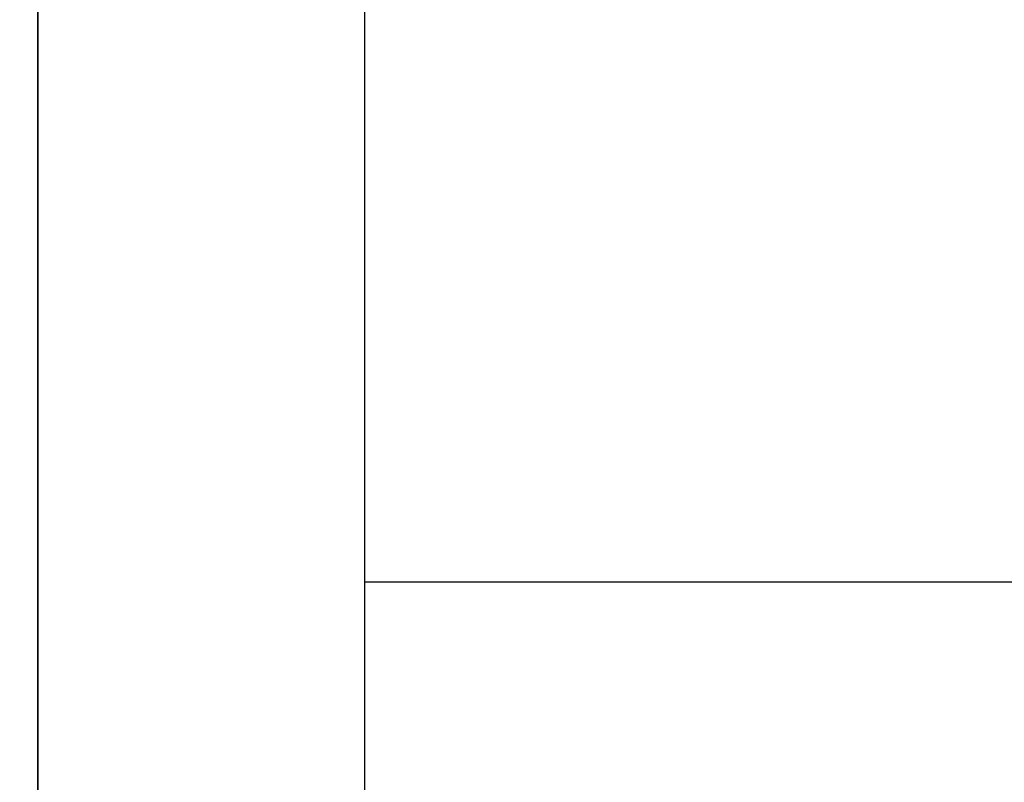
# Model space of a CAD drawing. Units: metres. Extents: x 140.009 to 140.651, y 13.504 to 14.184.
# Drawn here: x 140.066 to 140.093, y 14.077 to 14.098 of the extents above; entities that cross this region are included whole.
import ezdxf

# ---------------------------------------------------------------- set-up
doc = ezdxf.new("R2010")
doc.units = ezdxf.units.M
doc.header["$LTSCALE"] = 0.0125
for name, color, linetype in [('72_KUX_INSERT', 7, 'Continuous'), ('72_KUX_S5050_D2_ANY', 2, 'Continuous'), ('72_KUX_STUHL_D3_CH_POLSTER', 7, 'Continuous')]:
    doc.layers.add(name, color=color, linetype=linetype)

# ---------------------------------------------------------------- blocks, each defined once
blk = doc.blocks.new('72_KUX_S5050_D2_SESS1')
at = {"layer": '72_KUX_S5050_D2_ANY'}
for p, q in [((-0.255, 0.280306), (-0.255, 0.296337)), ((-0.255, 0.268764), (-0.255, 0.280306)), ((-0.255, 0.268764), (0.255, 0.268764)), ((-0.255, 0.246321), (-0.255, 0.268764))]:
    blk.add_line(p, q, dxfattribs=at)
blk = doc.blocks.new('72kux_stuhl278EC756FC66D4F839E521B4287A7F752')
blk.add_blockref('72_KUX_S5050_D2_SESS1', (0, 0))
blk = doc.blocks.new('72KUX_S5050_D3_AL1')
for points, invisible_edges in [([(0.057, 0.041482, 0.311471), (0.057, 0.02427, 0.249816), (0, 0.041482, 0.311471), (0.057, 0.041482, 0.311471)], 10), ([(0, 0.041482, 0.311471), (0.057, 0.02427, 0.249816), (0, 0.02427, 0.249816), (0, 0.041482, 0.311471)], 11), ([(0, 0.041482, 0.311471), (0, -0.069761, 0.334641), (0.057, 0.041482, 0.311471), (0, 0.041482, 0.311471)], 10), ([(0.057, 0.041482, 0.311471), (0, -0.069761, 0.334641), (0.057, -0.069761, 0.334641), (0.057, 0.041482, 0.311471)], 11), ([(0.057, 0.041482, 0.311471), (0.057, -0.069761, 0.334641), (0.057, 0.02427, 0.249816), (0.057, 0.041482, 0.311471)], 10), ([(0, 0.011588, 0.187072), (0, 0.02427, 0.249816), (0.057, 0.011588, 0.187072), (0, 0.011588, 0.187072)], 14), ([(0.057, 0.011588, 0.187072), (0, 0.02427, 0.249816), (0.057, 0.02427, 0.249816), (0.057, 0.011588, 0.187072)], 11), ([(0.057, -0.069761, 0.334641), (0.057, -0.182093, 0.351764), (0.057, 0.02427, 0.249816), (0.057, -0.069761, 0.334641)], 14), ([(0.057, 0.02427, 0.249816), (0.057, -0.182093, 0.351764), (0.057, 0.011588, 0.187072), (0.057, 0.02427, 0.249816)], 11), ([(0, 0.011588, 0.187072), (0.057, 0.011588, 0.187072), (0, 0.003501, 0.123573), (0, 0.011588, 0.187072)], 11), ([(0.057, 0.011588, 0.187072), (0.057, 0.003501, 0.123573), (0, 0.003501, 0.123573), (0.057, 0.011588, 0.187072)], 14), ([(0.057, 0.003501, 0.123573), (0.057, 0.011588, 0.187072), (0.057, -0.537969, 0.172924), (0.057, 0.003501, 0.123573)], 14), ([(0.057, -0.537969, 0.172924), (0.057, 0.011588, 0.187072), (0.057, -0.182093, 0.351764), (0.057, -0.537969, 0.172924)], 15)]:
    blk.add_3dface(points, dxfattribs=dict(invisible_edges=invisible_edges))
blk = doc.blocks.new('72KUX_S5050_D3_RUECK1N')
for points, invisible_edges in [([(-0.264, 0.107261, 0.473238), (-0.264, 0.193375, 0.454164), (-0.264, 0.180728, 0.423965), (-0.264, 0.107261, 0.473238)], 13), ([(-0.264, 0.112702, 0.484134), (-0.264, 0.114523, 0.487767), (-0.264, 0.193375, 0.454164), (-0.264, 0.112702, 0.484134)], 14), ([(-0.264, 0.114523, 0.487767), (-0.264, 0.120356, 0.498634), (-0.264, 0.193375, 0.454164), (-0.264, 0.114523, 0.487767)], 14), ([(-0.264, 0.107261, 0.473238), (-0.264, 0.109069, 0.476872), (-0.264, 0.193375, 0.454164), (-0.264, 0.107261, 0.473238)], 14), ([(-0.264, 0.109069, 0.476872), (-0.264, 0.110884, 0.480504), (-0.264, 0.193375, 0.454164), (-0.264, 0.109069, 0.476872)], 14), ([(-0.264, 0.110884, 0.480504), (-0.264, 0.112702, 0.484134), (-0.264, 0.193375, 0.454164), (-0.264, 0.110884, 0.480504)], 14), ([(-0.264, 0.09271, 0.4403), (-0.264, 0.094757, 0.445414), (-0.264, 0.180728, 0.423965), (-0.264, 0.09271, 0.4403)], 14), ([(-0.264, 0.101043, 0.46002), (-0.264, 0.103091, 0.464431), (-0.264, 0.180728, 0.423965), (-0.264, 0.101043, 0.46002)], 14), ([(-0.264, 0.096864, 0.450514), (-0.264, 0.099025, 0.455601), (-0.264, 0.180728, 0.423965), (-0.264, 0.096864, 0.450514)], 14), ([(-0.264, 0.09073, 0.435171), (-0.264, 0.180728, 0.423965), (-0.264, 0.171113, 0.401395), (-0.264, 0.09073, 0.435171)], 13), ([(-0.264, 0.105166, 0.468837), (-0.264, 0.107261, 0.473238), (-0.264, 0.180728, 0.423965), (-0.264, 0.105166, 0.468837)], 14), ([(-0.264, 0.09073, 0.435171), (-0.264, 0.09271, 0.4403), (-0.264, 0.180728, 0.423965), (-0.264, 0.09073, 0.435171)], 14), ([(-0.264, 0.094757, 0.445414), (-0.264, 0.096864, 0.450514), (-0.264, 0.180728, 0.423965), (-0.264, 0.094757, 0.445414)], 14), ([(-0.264, 0.099025, 0.455601), (-0.264, 0.101043, 0.46002), (-0.264, 0.180728, 0.423965), (-0.264, 0.099025, 0.455601)], 14), ([(-0.264, 0.103091, 0.464431), (-0.264, 0.105166, 0.468837), (-0.264, 0.180728, 0.423965), (-0.264, 0.103091, 0.464431)], 14), ([(-0.264, 0.09073, 0.435171), (-0.264, 0.171113, 0.401395), (-0.264, 0.167935, 0.393934), (-0.264, 0.09073, 0.435171)], 13), ([(-0.264, 0.086887, 0.423745), (-0.264, 0.088765, 0.429468), (-0.264, 0.167935, 0.393934), (-0.264, 0.086887, 0.423745)], 14), ([(-0.264, 0.083367, 0.412244), (-0.264, 0.085094, 0.418002), (-0.264, 0.167935, 0.393934), (-0.264, 0.083367, 0.412244)], 14), ([(-0.264, 0.088765, 0.429468), (-0.264, 0.09073, 0.435171), (-0.264, 0.167935, 0.393934), (-0.264, 0.088765, 0.429468)], 14), ([(-0.264, 0.085094, 0.418002), (-0.264, 0.086887, 0.423745), (-0.264, 0.167935, 0.393934), (-0.264, 0.085094, 0.418002)], 14), ([(-0.264, 0.083367, 0.412244), (-0.264, 0.167935, 0.393934), (-0.264, 0.16482, 0.386362), (-0.264, 0.083367, 0.412244)], 13), ([(-0.264, 0.083367, 0.412244), (-0.264, 0.16482, 0.386362), (-0.264, 0.158565, 0.371153), (-0.264, 0.083367, 0.412244)], 13), ([(-0.264, 0.083367, 0.412244), (-0.264, 0.158565, 0.371153), (-0.264, 0.155441, 0.363559), (-0.264, 0.083367, 0.412244)], 13), ([(-0.264, 0.068939, 0.375389), (-0.264, 0.072066, 0.381569), (-0.264, 0.155441, 0.363559), (-0.264, 0.068939, 0.375389)], 14), ([(-0.264, 0.079929, 0.399847), (-0.264, 0.081707, 0.406032), (-0.264, 0.155441, 0.363559), (-0.264, 0.079929, 0.399847)], 14), ([(-0.264, 0.075073, 0.387778), (-0.264, 0.077776, 0.393749), (-0.264, 0.155441, 0.363559), (-0.264, 0.075073, 0.387778)], 14), ([(-0.264, 0.077776, 0.393749), (-0.264, 0.079929, 0.399847), (-0.264, 0.155441, 0.363559), (-0.264, 0.077776, 0.393749)], 14), ([(-0.264, 0.062834, 0.362993), (-0.264, 0.065842, 0.369201), (-0.264, 0.155441, 0.363559), (-0.264, 0.062834, 0.362993)], 14), ([(-0.264, 0.081707, 0.406032), (-0.264, 0.083367, 0.412244), (-0.264, 0.155441, 0.363559), (-0.264, 0.081707, 0.406032)], 14), ([(-0.264, 0.072066, 0.381569), (-0.264, 0.075073, 0.387778), (-0.264, 0.155441, 0.363559), (-0.264, 0.072066, 0.381569)], 14), ([(-0.264, 0.065842, 0.369201), (-0.264, 0.068939, 0.375389), (-0.264, 0.155441, 0.363559), (-0.264, 0.065842, 0.369201)], 14), ([(-0.264, 0.062834, 0.362993), (-0.264, 0.155441, 0.363559), (-0.264, 0.152496, 0.355751), (-0.264, 0.062834, 0.362993)], 13), ([(-0.264, 0.062834, 0.362993), (-0.264, 0.152496, 0.355751), (-0.264, 0.149549, 0.347944), (-0.264, 0.062834, 0.362993)], 13), ([(-0.264, 0.062834, 0.362993), (-0.264, 0.149549, 0.347944), (-0.264, 0.146602, 0.340136), (-0.264, 0.062834, 0.362993)], 13), ([(-0.264, 0.062834, 0.362993), (-0.264, 0.146602, 0.340136), (-0.264, 0.143656, 0.332328), (-0.264, 0.062834, 0.362993)], 13), ([(-0.264, 0.057527, 0.350061), (-0.264, 0.060124, 0.35654), (-0.264, 0.143656, 0.332328), (-0.264, 0.057527, 0.350061)], 14), ([(-0.264, 0.052638, 0.337033), (-0.264, 0.055035, 0.343558), (-0.264, 0.143656, 0.332328), (-0.264, 0.052638, 0.337033)], 14), ([(-0.264, 0.060124, 0.35654), (-0.264, 0.062834, 0.362993), (-0.264, 0.143656, 0.332328), (-0.264, 0.060124, 0.35654)], 14), ([(-0.264, 0.055035, 0.343558), (-0.264, 0.057527, 0.350061), (-0.264, 0.143656, 0.332328), (-0.264, 0.055035, 0.343558)], 14), ([(-0.264, 0.052638, 0.337033), (-0.264, 0.143656, 0.332328), (-0.264, 0.140992, 0.324148), (-0.264, 0.052638, 0.337033)], 13), ([(-0.264, 0.052638, 0.337033), (-0.264, 0.140992, 0.324148), (-0.264, 0.13304, 0.29972), (-0.264, 0.052638, 0.337033)], 13), ([(-0.264, 0.04558, 0.308868), (-0.264, 0.04712, 0.315961), (-0.264, 0.13304, 0.29972), (-0.264, 0.04558, 0.308868)], 14), ([(-0.264, 0.04558, 0.308868), (-0.264, 0.13304, 0.29972), (-0.264, 0.130786, 0.291095), (-0.264, 0.04558, 0.308868)], 13), ([(-0.264, 0.050515, 0.330074), (-0.264, 0.052638, 0.337033), (-0.264, 0.13304, 0.29972), (-0.264, 0.050515, 0.330074)], 14), ([(-0.264, 0.048765, 0.32303), (-0.264, 0.050515, 0.330074), (-0.264, 0.13304, 0.29972), (-0.264, 0.048765, 0.32303)], 14), ([(-0.264, 0.04712, 0.315961), (-0.264, 0.048765, 0.32303), (-0.264, 0.13304, 0.29972), (-0.264, 0.04712, 0.315961)], 14), ([(-0.264, 0.04558, 0.308868), (-0.264, 0.130786, 0.291095), (-0.264, 0.128531, 0.28247), (-0.264, 0.04558, 0.308868)], 13), ([(-0.264, 0.04558, 0.308868), (-0.264, 0.128531, 0.28247), (-0.264, 0.126278, 0.273845), (-0.264, 0.04558, 0.308868)], 13), ([(-0.264, 0.04558, 0.308868), (-0.264, 0.126278, 0.273845), (-0.264, 0.124028, 0.265219), (-0.264, 0.04558, 0.308868)], 13), ([(-0.264, 0.042175, 0.285653), (-0.264, 0.043171, 0.293424), (-0.264, 0.124028, 0.265219), (-0.264, 0.042175, 0.285653)], 14), ([(-0.264, 0.044304, 0.301162), (-0.264, 0.04558, 0.308868), (-0.264, 0.124028, 0.265219), (-0.264, 0.044304, 0.301162)], 14), ([(-0.264, 0.039113, 0.261557), (-0.264, 0.040433, 0.269654), (-0.264, 0.124028, 0.265219), (-0.264, 0.039113, 0.261557)], 14), ([(-0.264, 0.040433, 0.269654), (-0.264, 0.041272, 0.277861), (-0.264, 0.124028, 0.265219), (-0.264, 0.040433, 0.269654)], 14), ([(-0.264, 0.036955, 0.253653), (-0.264, 0.039113, 0.261557), (-0.264, 0.124028, 0.265219), (-0.264, 0.036955, 0.253653)], 14), ([(-0.264, 0.043171, 0.293424), (-0.264, 0.044304, 0.301162), (-0.264, 0.124028, 0.265219), (-0.264, 0.043171, 0.293424)], 14), ([(-0.264, 0.041272, 0.277861), (-0.264, 0.042175, 0.285653), (-0.264, 0.124028, 0.265219), (-0.264, 0.041272, 0.277861)], 14), ([(-0.264, 0.034316, 0.245861), (-0.264, 0.036955, 0.253653), (-0.264, 0.124028, 0.265219), (-0.264, 0.034316, 0.245861)], 14), ([(-0.264, 0.034316, 0.245861), (-0.264, 0.124028, 0.265219), (-0.264, 0.122248, 0.256035), (-0.264, 0.034316, 0.245861)], 13), ([(-0.224395, 0.12403, 0.265219), (-0.2376, 0.1169, 0.228483), (-0.2376, 0.118686, 0.237666), (-0.224395, 0.12403, 0.265219)], 15), ([(-0.224395, 0.12403, 0.265219), (-0.224405, 0.1169, 0.228483), (-0.2376, 0.1169, 0.228483), (-0.224395, 0.12403, 0.265219)], 15), ([(-0.224395, 0.12403, 0.265219), (-0.2376, 0.118686, 0.237666), (-0.237593, 0.12047, 0.246848), (-0.224395, 0.12403, 0.265219)], 15), ([(-0.264, 0.034316, 0.245861), (-0.264, 0.122248, 0.256035), (-0.264, 0.120467, 0.24685), (-0.264, 0.034316, 0.245861)], 13), ([(-0.264, 0.118684, 0.237667), (-0.264, 0.120467, 0.24685), (-0.2607, 0.120469, 0.24685), (-0.264, 0.118684, 0.237667)], 14), ([(-0.2607, 0.120469, 0.24685), (-0.2607, 0.118685, 0.237667), (-0.264, 0.118684, 0.237667), (-0.2607, 0.120469, 0.24685)], 15), ([(-0.264, 0.034316, 0.245861), (-0.264, 0.120467, 0.24685), (-0.264, 0.118684, 0.237667), (-0.264, 0.034316, 0.245861)], 13), ([(-0.258225, 0.11744, 0.4932), (-0.2442, 0.118898, 0.495917), (-0.264, 0.120356, 0.498634), (-0.258225, 0.11744, 0.4932)], 15), ([(-0.258225, 0.11744, 0.4932), (-0.264, 0.120356, 0.498634), (-0.264, 0.114523, 0.487767), (-0.258225, 0.11744, 0.4932)], 13), ([(-0.2442, 0.118898, 0.495917), (-0.238925, 0.120356, 0.498634), (-0.264, 0.120356, 0.498634), (-0.2442, 0.118898, 0.495917)], 15), ([(-0.2607, 0.120469, 0.24685), (-0.2574, 0.12047, 0.24685), (-0.2574, 0.118686, 0.237666), (-0.2607, 0.120469, 0.24685)], 15), ([(-0.2574, 0.118686, 0.237666), (-0.2607, 0.118685, 0.237667), (-0.2607, 0.120469, 0.24685), (-0.2574, 0.118686, 0.237666)], 15), ([(-0.2574, 0.118686, 0.237666), (-0.2574, 0.12047, 0.24685), (-0.2541, 0.12047, 0.24685), (-0.2574, 0.118686, 0.237666)], 15), ([(-0.2541, 0.12047, 0.24685), (-0.2541, 0.118686, 0.237666), (-0.2574, 0.118686, 0.237666), (-0.2541, 0.12047, 0.24685)], 15), ([(-0.2541, 0.12047, 0.24685), (-0.250805, 0.120472, 0.246857), (-0.250805, 0.118685, 0.237659), (-0.2541, 0.12047, 0.24685)], 15), ([(-0.250805, 0.118685, 0.237659), (-0.2541, 0.118686, 0.237666), (-0.2541, 0.12047, 0.24685), (-0.250805, 0.118685, 0.237659)], 15), ([(-0.250805, 0.118685, 0.237659), (-0.250805, 0.120472, 0.246857), (-0.237593, 0.12047, 0.246848), (-0.250805, 0.118685, 0.237659)], 15), ([(-0.2376, 0.118686, 0.237666), (-0.250805, 0.118685, 0.237659), (-0.237593, 0.12047, 0.246848), (-0.2376, 0.118686, 0.237666)], 15), ([(-0.238925, 0.120356, 0.498634), (-0.2442, 0.118898, 0.495917), (-0.2343, 0.118898, 0.495917), (-0.238925, 0.120356, 0.498634)], 15), ([(-0.2343, 0.118898, 0.495917), (-0.193471, 0.120356, 0.498634), (-0.238925, 0.120356, 0.498634), (-0.2343, 0.118898, 0.495917)], 15), ([(-0.264, 0.118684, 0.237667), (-0.2607, 0.118685, 0.237667), (-0.2607, 0.116899, 0.228484), (-0.264, 0.118684, 0.237667)], 15), ([(-0.264, 0.034316, 0.245861), (-0.264, 0.118684, 0.237667), (-0.264, 0.116898, 0.228484), (-0.264, 0.034316, 0.245861)], 13), ([(-0.2607, 0.116899, 0.228484), (-0.264, 0.116898, 0.228484), (-0.264, 0.118684, 0.237667), (-0.2607, 0.116899, 0.228484)], 13), ([(-0.2574, 0.118686, 0.237666), (-0.2574, 0.116899, 0.228483), (-0.2607, 0.116899, 0.228484), (-0.2574, 0.118686, 0.237666)], 15), ([(-0.2607, 0.116899, 0.228484), (-0.2607, 0.118685, 0.237667), (-0.2574, 0.118686, 0.237666), (-0.2607, 0.116899, 0.228484)], 15), ([(-0.258225, 0.11744, 0.4932), (-0.2376, 0.11744, 0.4932), (-0.2442, 0.118898, 0.495917), (-0.258225, 0.11744, 0.4932)], 15), ([(-0.2541, 0.1169, 0.228483), (-0.2574, 0.116899, 0.228483), (-0.2574, 0.118686, 0.237666), (-0.2541, 0.1169, 0.228483)], 15), ([(-0.2574, 0.118686, 0.237666), (-0.2541, 0.118686, 0.237666), (-0.2541, 0.1169, 0.228483), (-0.2574, 0.118686, 0.237666)], 15), ([(-0.2541, 0.1169, 0.228483), (-0.2541, 0.118686, 0.237666), (-0.250805, 0.118685, 0.237659), (-0.2541, 0.1169, 0.228483)], 15), ([(-0.250805, 0.118685, 0.237659), (-0.250804, 0.1169, 0.228483), (-0.2541, 0.1169, 0.228483), (-0.250805, 0.118685, 0.237659)], 15), ([(-0.250804, 0.1169, 0.228483), (-0.250805, 0.118685, 0.237659), (-0.2376, 0.118686, 0.237666), (-0.250804, 0.1169, 0.228483)], 15), ([(-0.2376, 0.118686, 0.237666), (-0.2376, 0.1169, 0.228483), (-0.250804, 0.1169, 0.228483), (-0.2376, 0.118686, 0.237666)], 15), ([(-0.2343, 0.118898, 0.495917), (-0.2442, 0.118898, 0.495917), (-0.2376, 0.11744, 0.4932), (-0.2343, 0.118898, 0.495917)], 15), ([(-0.2343, 0.118898, 0.495917), (-0.2376, 0.11744, 0.4932), (-0.231, 0.115981, 0.490484), (-0.2343, 0.118898, 0.495917)], 15), ([(-0.264, 0.114523, 0.487767), (-0.252863, 0.115981, 0.490484), (-0.258225, 0.11744, 0.4932), (-0.264, 0.114523, 0.487767)], 15), ([(-0.252863, 0.115981, 0.490484), (-0.2376, 0.11744, 0.4932), (-0.258225, 0.11744, 0.4932), (-0.252863, 0.115981, 0.490484)], 15), ([(-0.2376, 0.11744, 0.4932), (-0.252863, 0.115981, 0.490484), (-0.231, 0.115981, 0.490484), (-0.2376, 0.11744, 0.4932)], 15), ([(-0.2607, 0.116899, 0.228484), (-0.2607, 0.11551, 0.218828), (-0.264, 0.11551, 0.218828), (-0.2607, 0.116899, 0.228484)], 15), ([(-0.264, 0.11551, 0.218828), (-0.264, 0.116898, 0.228484), (-0.2607, 0.116899, 0.228484), (-0.264, 0.11551, 0.218828)], 14), ([(-0.264, 0.03164, 0.237826), (-0.264, 0.034316, 0.245861), (-0.264, 0.116898, 0.228484), (-0.264, 0.03164, 0.237826)], 14), ([(-0.264, 0.026681, 0.221666), (-0.264, 0.029079, 0.229765), (-0.264, 0.116898, 0.228484), (-0.264, 0.026681, 0.221666)], 14), ([(-0.264, 0.024448, 0.21353), (-0.264, 0.026681, 0.221666), (-0.264, 0.116898, 0.228484), (-0.264, 0.024448, 0.21353)], 14), ([(-0.264, 0.029079, 0.229765), (-0.264, 0.03164, 0.237826), (-0.264, 0.116898, 0.228484), (-0.264, 0.029079, 0.229765)], 14), ([(-0.264, 0.024448, 0.21353), (-0.264, 0.116898, 0.228484), (-0.264, 0.11551, 0.218828), (-0.264, 0.024448, 0.21353)], 13), ([(-0.2607, 0.116899, 0.228484), (-0.2574, 0.116899, 0.228483), (-0.2574, 0.115511, 0.218828), (-0.2607, 0.116899, 0.228484)], 15), ([(-0.2574, 0.115511, 0.218828), (-0.2607, 0.11551, 0.218828), (-0.2607, 0.116899, 0.228484), (-0.2574, 0.115511, 0.218828)], 15), ([(-0.2574, 0.115511, 0.218828), (-0.2574, 0.116899, 0.228483), (-0.2541, 0.1169, 0.228483), (-0.2574, 0.115511, 0.218828)], 15), ([(-0.2541, 0.1169, 0.228483), (-0.2541, 0.115511, 0.218828), (-0.2574, 0.115511, 0.218828), (-0.2541, 0.1169, 0.228483)], 15), ([(-0.2541, 0.1169, 0.228483), (-0.250804, 0.1169, 0.228483), (-0.250978, 0.115512, 0.218838), (-0.2541, 0.1169, 0.228483)], 15), ([(-0.250978, 0.115512, 0.218838), (-0.2541, 0.115511, 0.218828), (-0.2541, 0.1169, 0.228483), (-0.250978, 0.115512, 0.218838)], 15), ([(-0.250804, 0.1169, 0.228483), (-0.237579, 0.115513, 0.218843), (-0.250978, 0.115512, 0.218838), (-0.250804, 0.1169, 0.228483)], 15), ([(-0.250804, 0.1169, 0.228483), (-0.2376, 0.1169, 0.228483), (-0.237579, 0.115513, 0.218843), (-0.250804, 0.1169, 0.228483)], 15), ([(-0.224405, 0.1169, 0.228483), (-0.237579, 0.115513, 0.218843), (-0.2376, 0.1169, 0.228483), (-0.224405, 0.1169, 0.228483)], 15), ([(-0.224405, 0.1169, 0.228483), (-0.237595, 0.111358, 0.189858), (-0.237594, 0.112747, 0.199558), (-0.224405, 0.1169, 0.228483)], 15), ([(-0.224405, 0.1169, 0.228483), (-0.220597, 0.111358, 0.189859), (-0.237595, 0.111358, 0.189858), (-0.224405, 0.1169, 0.228483)], 15), ([(-0.224405, 0.1169, 0.228483), (-0.237594, 0.112747, 0.199558), (-0.237591, 0.114125, 0.209174), (-0.224405, 0.1169, 0.228483)], 15), ([(-0.224405, 0.1169, 0.228483), (-0.237591, 0.114125, 0.209174), (-0.237579, 0.115513, 0.218843), (-0.224405, 0.1169, 0.228483)], 15), ([(-0.264, 0.114523, 0.487767), (-0.253785, 0.114523, 0.487767), (-0.252863, 0.115981, 0.490484), (-0.264, 0.114523, 0.487767)], 15), ([(-0.231, 0.115981, 0.490484), (-0.253785, 0.114523, 0.487767), (-0.229372, 0.114523, 0.487767), (-0.231, 0.115981, 0.490484)], 15), ([(-0.231, 0.115981, 0.490484), (-0.252863, 0.115981, 0.490484), (-0.253785, 0.114523, 0.487767), (-0.231, 0.115981, 0.490484)], 15), ([(-0.264, 0.024448, 0.21353), (-0.264, 0.11551, 0.218828), (-0.264, 0.114125, 0.209172), (-0.264, 0.024448, 0.21353)], 13), ([(-0.264, 0.11551, 0.218828), (-0.2607, 0.11551, 0.218828), (-0.260632, 0.114122, 0.209154), (-0.264, 0.11551, 0.218828)], 15), ([(-0.260632, 0.114122, 0.209154), (-0.264, 0.114125, 0.209172), (-0.264, 0.11551, 0.218828), (-0.260632, 0.114122, 0.209154)], 13), ([(-0.260632, 0.114122, 0.209154), (-0.2607, 0.11551, 0.218828), (-0.2574, 0.115511, 0.218828), (-0.260632, 0.114122, 0.209154)], 15), ([(-0.253812, 0.114123, 0.209159), (-0.260632, 0.114122, 0.209154), (-0.2574, 0.115511, 0.218828), (-0.253812, 0.114123, 0.209159)], 15), ([(-0.2574, 0.115511, 0.218828), (-0.2541, 0.115511, 0.218828), (-0.253812, 0.114123, 0.209159), (-0.2574, 0.115511, 0.218828)], 15), ([(-0.253812, 0.114123, 0.209159), (-0.2541, 0.115511, 0.218828), (-0.250978, 0.115512, 0.218838), (-0.253812, 0.114123, 0.209159)], 15), ([(-0.237591, 0.114125, 0.209174), (-0.253812, 0.114123, 0.209159), (-0.250978, 0.115512, 0.218838), (-0.237591, 0.114125, 0.209174)], 15), ([(-0.250978, 0.115512, 0.218838), (-0.237579, 0.115513, 0.218843), (-0.237591, 0.114125, 0.209174), (-0.250978, 0.115512, 0.218838)], 15), ([(-0.264, 0.114523, 0.487767), (-0.264, 0.112702, 0.484134), (-0.257343, 0.112708, 0.484145), (-0.264, 0.114523, 0.487767)], 14), ([(-0.257343, 0.112708, 0.484145), (-0.253785, 0.114523, 0.487767), (-0.264, 0.114523, 0.487767), (-0.257343, 0.112708, 0.484145)], 15), ([(-0.253785, 0.114523, 0.487767), (-0.257343, 0.112708, 0.484145), (-0.25047, 0.112705, 0.48414), (-0.253785, 0.114523, 0.487767)], 15), ([(-0.229372, 0.114523, 0.487767), (-0.253785, 0.114523, 0.487767), (-0.25047, 0.112705, 0.48414), (-0.229372, 0.114523, 0.487767)], 15), ([(-0.229372, 0.114523, 0.487767), (-0.25047, 0.112705, 0.48414), (-0.22226, 0.112705, 0.484139), (-0.229372, 0.114523, 0.487767)], 15), ([(-0.264, 0.024448, 0.21353), (-0.264, 0.114125, 0.209172), (-0.264, 0.112723, 0.199386), (-0.264, 0.024448, 0.21353)], 13), ([(-0.264, 0.112723, 0.199386), (-0.264, 0.114125, 0.209172), (-0.260632, 0.114122, 0.209154), (-0.264, 0.112723, 0.199386)], 14), ([(-0.257183, 0.112755, 0.199613), (-0.264, 0.112723, 0.199386), (-0.260632, 0.114122, 0.209154), (-0.257183, 0.112755, 0.199613)], 15), ([(-0.257183, 0.112755, 0.199613), (-0.260632, 0.114122, 0.209154), (-0.253812, 0.114123, 0.209159), (-0.257183, 0.112755, 0.199613)], 15), ([(-0.257183, 0.112755, 0.199613), (-0.253812, 0.114123, 0.209159), (-0.237591, 0.114125, 0.209174), (-0.257183, 0.112755, 0.199613)], 15), ([(-0.237591, 0.114125, 0.209174), (-0.237594, 0.112747, 0.199558), (-0.257183, 0.112755, 0.199613), (-0.237591, 0.114125, 0.209174)], 15), ([(-0.257183, 0.112755, 0.199613), (-0.237595, 0.111358, 0.189858), (-0.264, 0.111358, 0.189858), (-0.257183, 0.112755, 0.199613)], 15), ([(-0.264, 0.111358, 0.189858), (-0.264, 0.112723, 0.199386), (-0.257183, 0.112755, 0.199613), (-0.264, 0.111358, 0.189858)], 14), ([(-0.264, 0.024448, 0.21353), (-0.264, 0.112723, 0.199386), (-0.264, 0.111358, 0.189858), (-0.264, 0.024448, 0.21353)], 13), ([(-0.257183, 0.112755, 0.199613), (-0.237594, 0.112747, 0.199558), (-0.237595, 0.111358, 0.189858), (-0.257183, 0.112755, 0.199613)], 15), ([(-0.257343, 0.112708, 0.484145), (-0.264, 0.112702, 0.484134), (-0.2607, 0.110884, 0.480504), (-0.257343, 0.112708, 0.484145)], 15), ([(-0.264, 0.112702, 0.484134), (-0.264, 0.110884, 0.480504), (-0.2607, 0.110884, 0.480504), (-0.264, 0.112702, 0.484134)], 14), ([(-0.2607, 0.110884, 0.480504), (-0.2574, 0.110884, 0.480504), (-0.257343, 0.112708, 0.484145), (-0.2607, 0.110884, 0.480504)], 15), ([(-0.257343, 0.112708, 0.484145), (-0.2574, 0.110884, 0.480504), (-0.2541, 0.110884, 0.480504), (-0.257343, 0.112708, 0.484145)], 15), ([(-0.25047, 0.112705, 0.48414), (-0.257343, 0.112708, 0.484145), (-0.2541, 0.110884, 0.480504), (-0.25047, 0.112705, 0.48414)], 15), ([(-0.2541, 0.110884, 0.480504), (-0.250747, 0.110884, 0.480504), (-0.25047, 0.112705, 0.48414), (-0.2541, 0.110884, 0.480504)], 15), ([(-0.22226, 0.112705, 0.484139), (-0.25047, 0.112705, 0.48414), (-0.250747, 0.110884, 0.480504), (-0.22226, 0.112705, 0.484139)], 15), ([(-0.22226, 0.112705, 0.484139), (-0.250747, 0.110884, 0.480504), (-0.219419, 0.110885, 0.480505), (-0.22226, 0.112705, 0.484139)], 15), ([(-0.264, 0.016877, 0.180266), (-0.264, 0.111358, 0.189858), (-0.264, 0.106985, 0.149856), (-0.264, 0.016877, 0.180266)], 13), ([(-0.264, 0.022382, 0.205254), (-0.264, 0.024448, 0.21353), (-0.264, 0.111358, 0.189858), (-0.264, 0.022382, 0.205254)], 14), ([(-0.264, 0.016877, 0.180266), (-0.264, 0.018623, 0.188616), (-0.264, 0.111358, 0.189858), (-0.264, 0.016877, 0.180266)], 14), ([(-0.264, 0.018623, 0.188616), (-0.264, 0.020449, 0.196947), (-0.264, 0.111358, 0.189858), (-0.264, 0.018623, 0.188616)], 14), ([(-0.264, 0.020449, 0.196947), (-0.264, 0.022382, 0.205254), (-0.264, 0.111358, 0.189858), (-0.264, 0.020449, 0.196947)], 14), ([(-0.2574, 0.109171, 0.169857), (-0.264, 0.106985, 0.149856), (-0.264, 0.111358, 0.189858), (-0.2574, 0.109171, 0.169857)], 13), ([(-0.237595, 0.111358, 0.189858), (-0.2574, 0.109171, 0.169857), (-0.264, 0.111358, 0.189858), (-0.237595, 0.111358, 0.189858)], 15), ([(-0.237595, 0.111358, 0.189858), (-0.247725, 0.106985, 0.149856), (-0.2574, 0.109171, 0.169857), (-0.237595, 0.111358, 0.189858)], 15), ([(-0.2078, 0.106985, 0.149856), (-0.247725, 0.106985, 0.149856), (-0.213191, 0.111358, 0.189858), (-0.2078, 0.106985, 0.149856)], 15), ([(-0.247725, 0.106985, 0.149856), (-0.237595, 0.111358, 0.189858), (-0.220597, 0.111358, 0.189859), (-0.247725, 0.106985, 0.149856)], 15), ([(-0.213191, 0.111358, 0.189858), (-0.247725, 0.106985, 0.149856), (-0.220597, 0.111358, 0.189859), (-0.213191, 0.111358, 0.189858)], 15), ([(-0.264, 0.109069, 0.476872), (-0.2607, 0.10907, 0.476872), (-0.2607, 0.110884, 0.480504), (-0.264, 0.109069, 0.476872)], 15), ([(-0.2607, 0.110884, 0.480504), (-0.264, 0.110884, 0.480504), (-0.264, 0.109069, 0.476872), (-0.2607, 0.110884, 0.480504)], 13), ([(-0.2574, 0.10907, 0.476872), (-0.2574, 0.110884, 0.480504), (-0.2607, 0.110884, 0.480504), (-0.2574, 0.10907, 0.476872)], 15), ([(-0.2607, 0.110884, 0.480504), (-0.2607, 0.10907, 0.476872), (-0.2574, 0.10907, 0.476872), (-0.2607, 0.110884, 0.480504)], 15), ([(-0.2574, 0.10907, 0.476872), (-0.2541, 0.109071, 0.476872), (-0.2541, 0.110884, 0.480504), (-0.2574, 0.10907, 0.476872)], 15), ([(-0.2541, 0.110884, 0.480504), (-0.2574, 0.110884, 0.480504), (-0.2574, 0.10907, 0.476872), (-0.2541, 0.110884, 0.480504)], 15), ([(-0.2541, 0.110884, 0.480504), (-0.2541, 0.109071, 0.476872), (-0.250777, 0.109071, 0.476871), (-0.2541, 0.110884, 0.480504)], 15), ([(-0.250777, 0.109071, 0.476871), (-0.250747, 0.110884, 0.480504), (-0.2541, 0.110884, 0.480504), (-0.250777, 0.109071, 0.476871)], 15), ([(-0.250777, 0.109071, 0.476871), (-0.224487, 0.109071, 0.476871), (-0.250747, 0.110884, 0.480504), (-0.250777, 0.109071, 0.476871)], 15), ([(-0.219419, 0.110885, 0.480505), (-0.250747, 0.110884, 0.480504), (-0.224487, 0.109071, 0.476871), (-0.219419, 0.110885, 0.480505)], 15), ([(-0.264, 0.106985, 0.149856), (-0.2574, 0.109171, 0.169857), (-0.247725, 0.106985, 0.149856), (-0.264, 0.106985, 0.149856)], 15), ([(-0.2607, 0.107263, 0.473237), (-0.2607, 0.10907, 0.476872), (-0.264, 0.109069, 0.476872), (-0.2607, 0.107263, 0.473237)], 15), ([(-0.264, 0.109069, 0.476872), (-0.264, 0.107261, 0.473238), (-0.2607, 0.107263, 0.473237), (-0.264, 0.109069, 0.476872)], 14), ([(-0.2607, 0.107263, 0.473237), (-0.2574, 0.107264, 0.473237), (-0.2574, 0.10907, 0.476872), (-0.2607, 0.107263, 0.473237)], 15), ([(-0.2574, 0.10907, 0.476872), (-0.2607, 0.10907, 0.476872), (-0.2607, 0.107263, 0.473237), (-0.2574, 0.10907, 0.476872)], 15), ([(-0.2541, 0.107265, 0.473237), (-0.2541, 0.109071, 0.476872), (-0.2574, 0.10907, 0.476872), (-0.2541, 0.107265, 0.473237)], 15), ([(-0.2574, 0.10907, 0.476872), (-0.2574, 0.107264, 0.473237), (-0.2541, 0.107265, 0.473237), (-0.2574, 0.10907, 0.476872)], 15), ([(-0.2541, 0.107265, 0.473237), (-0.250765, 0.107266, 0.473237), (-0.250777, 0.109071, 0.476871), (-0.2541, 0.107265, 0.473237)], 15), ([(-0.250777, 0.109071, 0.476871), (-0.2541, 0.109071, 0.476872), (-0.2541, 0.107265, 0.473237), (-0.250777, 0.109071, 0.476871)], 15), ([(-0.234751, 0.107266, 0.473237), (-0.224487, 0.109071, 0.476871), (-0.250777, 0.109071, 0.476871), (-0.234751, 0.107266, 0.473237)], 15), ([(-0.250765, 0.107266, 0.473237), (-0.234751, 0.107266, 0.473237), (-0.250777, 0.109071, 0.476871), (-0.250765, 0.107266, 0.473237)], 15), ([(-0.264, 0.105166, 0.468837), (-0.2607, 0.10517, 0.468836), (-0.2607, 0.107263, 0.473237), (-0.264, 0.105166, 0.468837)], 15), ([(-0.2607, 0.107263, 0.473237), (-0.264, 0.107261, 0.473238), (-0.264, 0.105166, 0.468837), (-0.2607, 0.107263, 0.473237)], 13), ([(-0.2574, 0.105173, 0.468835), (-0.2574, 0.107264, 0.473237), (-0.2607, 0.107263, 0.473237), (-0.2574, 0.105173, 0.468835)], 15), ([(-0.2607, 0.107263, 0.473237), (-0.2607, 0.10517, 0.468836), (-0.2574, 0.105173, 0.468835), (-0.2607, 0.107263, 0.473237)], 15), ([(-0.2574, 0.105173, 0.468835), (-0.2541, 0.105174, 0.468835), (-0.2541, 0.107265, 0.473237), (-0.2574, 0.105173, 0.468835)], 15), ([(-0.2541, 0.107265, 0.473237), (-0.2574, 0.107264, 0.473237), (-0.2574, 0.105173, 0.468835), (-0.2541, 0.107265, 0.473237)], 15), ([(-0.250795, 0.105175, 0.468834), (-0.250765, 0.107266, 0.473237), (-0.2541, 0.107265, 0.473237), (-0.250795, 0.105175, 0.468834)], 15), ([(-0.2541, 0.107265, 0.473237), (-0.2541, 0.105174, 0.468835), (-0.250795, 0.105175, 0.468834), (-0.2541, 0.107265, 0.473237)], 15), ([(-0.250795, 0.105175, 0.468834), (-0.229725, 0.105175, 0.468835), (-0.234751, 0.107266, 0.473237), (-0.250795, 0.105175, 0.468834)], 15), ([(-0.250795, 0.105175, 0.468834), (-0.234751, 0.107266, 0.473237), (-0.250765, 0.107266, 0.473237), (-0.250795, 0.105175, 0.468834)], 15), ([(-0.264, 0.067029, 0.102382), (-0.264, 0.010128, 0.147014), (-0.264, 0.106985, 0.149856), (-0.264, 0.067029, 0.102382)], 15), ([(-0.264, 0.010128, 0.147014), (-0.264, 0.013492, 0.163654), (-0.264, 0.106985, 0.149856), (-0.264, 0.010128, 0.147014)], 14), ([(-0.264, 0.067029, 0.102382), (-0.264, 0.106985, 0.149856), (-0.264, 0.103339, 0.108994), (-0.264, 0.067029, 0.102382)], 13), ([(-0.264, 0.015172, 0.171957), (-0.264, 0.016877, 0.180266), (-0.264, 0.106985, 0.149856), (-0.264, 0.015172, 0.171957)], 14), ([(-0.264, 0.013492, 0.163654), (-0.264, 0.015172, 0.171957), (-0.264, 0.106985, 0.149856), (-0.264, 0.013492, 0.163654)], 14), ([(-0.264, 0.103339, 0.108994), (-0.264, 0.106985, 0.149856), (-0.247725, 0.106985, 0.149856), (-0.264, 0.103339, 0.108994)], 14), ([(-0.256345, 0.103339, 0.108994), (-0.264, 0.103339, 0.108994), (-0.247725, 0.106985, 0.149856), (-0.256345, 0.103339, 0.108994)], 15), ([(-0.214651, 0.103339, 0.108994), (-0.256345, 0.103339, 0.108994), (-0.247725, 0.106985, 0.149856), (-0.214651, 0.103339, 0.108994)], 15), ([(-0.247725, 0.106985, 0.149856), (-0.2078, 0.106985, 0.149856), (-0.214651, 0.103339, 0.108994), (-0.247725, 0.106985, 0.149856)], 15), ([(-0.2607, 0.103098, 0.46443), (-0.2607, 0.10517, 0.468836), (-0.264, 0.105166, 0.468837), (-0.2607, 0.103098, 0.46443)], 15), ([(-0.264, 0.105166, 0.468837), (-0.264, 0.103091, 0.464431), (-0.2607, 0.103098, 0.46443), (-0.264, 0.105166, 0.468837)], 14), ([(-0.2607, 0.103098, 0.46443), (-0.2574, 0.103103, 0.464429), (-0.2574, 0.105173, 0.468835), (-0.2607, 0.103098, 0.46443)], 15), ([(-0.2574, 0.105173, 0.468835), (-0.2607, 0.10517, 0.468836), (-0.2607, 0.103098, 0.46443), (-0.2574, 0.105173, 0.468835)], 15), ([(-0.2541, 0.103106, 0.464428), (-0.2541, 0.105174, 0.468835), (-0.2574, 0.105173, 0.468835), (-0.2541, 0.103106, 0.464428)], 15), ([(-0.2574, 0.105173, 0.468835), (-0.2574, 0.103103, 0.464429), (-0.2541, 0.103106, 0.464428), (-0.2574, 0.105173, 0.468835)], 15), ([(-0.2541, 0.103106, 0.464428), (-0.250789, 0.103107, 0.464428), (-0.250795, 0.105175, 0.468834), (-0.2541, 0.103106, 0.464428)], 15), ([(-0.250795, 0.105175, 0.468834), (-0.2541, 0.105174, 0.468835), (-0.2541, 0.103106, 0.464428), (-0.250795, 0.105175, 0.468834)], 15), ([(-0.250795, 0.105175, 0.468834), (-0.250789, 0.103107, 0.464428), (-0.222765, 0.103107, 0.464428), (-0.250795, 0.105175, 0.468834)], 15), ([(-0.222765, 0.103107, 0.464428), (-0.229725, 0.105175, 0.468835), (-0.250795, 0.105175, 0.468834), (-0.222765, 0.103107, 0.464428)], 15), ([(-0.264, 0.067029, 0.102382), (-0.264, 0.103339, 0.108994), (-0.264, 0.099982, 0.067787), (-0.264, 0.067029, 0.102382)], 13), ([(-0.256345, 0.103339, 0.108994), (-0.224671, 0.099982, 0.067788), (-0.264, 0.099982, 0.067787), (-0.256345, 0.103339, 0.108994)], 15), ([(-0.264, 0.099982, 0.067787), (-0.264, 0.103339, 0.108994), (-0.256345, 0.103339, 0.108994), (-0.264, 0.099982, 0.067787)], 14), ([(-0.224671, 0.099982, 0.067788), (-0.256345, 0.103339, 0.108994), (-0.214651, 0.103339, 0.108994), (-0.224671, 0.099982, 0.067788)], 15), ([(-0.264, 0.101043, 0.46002), (-0.2607, 0.101053, 0.460017), (-0.2607, 0.103098, 0.46443), (-0.264, 0.101043, 0.46002)], 15), ([(-0.2607, 0.103098, 0.46443), (-0.264, 0.103091, 0.464431), (-0.264, 0.101043, 0.46002), (-0.2607, 0.103098, 0.46443)], 13), ([(-0.2574, 0.10106, 0.460016), (-0.2574, 0.103103, 0.464429), (-0.2607, 0.103098, 0.46443), (-0.2574, 0.10106, 0.460016)], 15), ([(-0.2607, 0.103098, 0.46443), (-0.2607, 0.101053, 0.460017), (-0.2574, 0.10106, 0.460016), (-0.2607, 0.103098, 0.46443)], 15), ([(-0.2574, 0.10106, 0.460016), (-0.2541, 0.101065, 0.460015), (-0.2541, 0.103106, 0.464428), (-0.2574, 0.10106, 0.460016)], 15), ([(-0.2541, 0.103106, 0.464428), (-0.2574, 0.103103, 0.464429), (-0.2574, 0.10106, 0.460016), (-0.2541, 0.103106, 0.464428)], 15), ([(-0.250797, 0.101067, 0.460014), (-0.250789, 0.103107, 0.464428), (-0.2541, 0.103106, 0.464428), (-0.250797, 0.101067, 0.460014)], 15), ([(-0.2541, 0.103106, 0.464428), (-0.2541, 0.101065, 0.460015), (-0.250797, 0.101067, 0.460014), (-0.2541, 0.103106, 0.464428)], 15), ([(-0.250797, 0.101067, 0.460014), (-0.217296, 0.101067, 0.460015), (-0.222765, 0.103107, 0.464428), (-0.250797, 0.101067, 0.460014)], 15), ([(-0.222765, 0.103107, 0.464428), (-0.250789, 0.103107, 0.464428), (-0.250797, 0.101067, 0.460014), (-0.222765, 0.103107, 0.464428)], 15), ([(-0.2541, 0.099058, 0.455593), (-0.2541, 0.101065, 0.460015), (-0.2574, 0.10106, 0.460016), (-0.2541, 0.099058, 0.455593)], 15), ([(-0.2541, 0.099058, 0.455593), (-0.250809, 0.09906, 0.455593), (-0.250797, 0.101067, 0.460014), (-0.2541, 0.099058, 0.455593)], 15), ([(-0.250797, 0.101067, 0.460014), (-0.2541, 0.101065, 0.460015), (-0.2541, 0.099058, 0.455593), (-0.250797, 0.101067, 0.460014)], 15), ([(-0.250809, 0.09906, 0.455593), (-0.217296, 0.101067, 0.460015), (-0.250797, 0.101067, 0.460014), (-0.250809, 0.09906, 0.455593)], 15), ([(-0.217296, 0.101067, 0.460015), (-0.250809, 0.09906, 0.455593), (-0.21361, 0.09906, 0.455593), (-0.217296, 0.101067, 0.460015)], 15), ([(-0.2607, 0.09904, 0.455598), (-0.2607, 0.101053, 0.460017), (-0.264, 0.101043, 0.46002), (-0.2607, 0.09904, 0.455598)], 15), ([(-0.264, 0.101043, 0.46002), (-0.264, 0.099025, 0.455601), (-0.2607, 0.09904, 0.455598), (-0.264, 0.101043, 0.46002)], 14), ([(-0.2607, 0.09904, 0.455598), (-0.2574, 0.099051, 0.455595), (-0.2574, 0.10106, 0.460016), (-0.2607, 0.09904, 0.455598)], 15), ([(-0.2574, 0.10106, 0.460016), (-0.2607, 0.101053, 0.460017), (-0.2607, 0.09904, 0.455598), (-0.2574, 0.10106, 0.460016)], 15), ([(-0.2574, 0.10106, 0.460016), (-0.2574, 0.099051, 0.455595), (-0.2541, 0.099058, 0.455593), (-0.2574, 0.10106, 0.460016)], 15), ([(-0.264, 0.067029, 0.102382), (-0.264, 0.099982, 0.067787), (-0.264, 0.096481, 0.026754), (-0.264, 0.067029, 0.102382)], 13), ([(-0.224671, 0.099982, 0.067788), (-0.201772, 0.096481, 0.026753), (-0.264, 0.096481, 0.026754), (-0.224671, 0.099982, 0.067788)], 15), ([(-0.264, 0.096481, 0.026754), (-0.264, 0.099982, 0.067787), (-0.224671, 0.099982, 0.067788), (-0.264, 0.096481, 0.026754)], 14), ([(-0.264, 0.096864, 0.450514), (-0.2607, 0.096886, 0.450508), (-0.2607, 0.09904, 0.455598), (-0.264, 0.096864, 0.450514)], 15), ([(-0.2607, 0.09904, 0.455598), (-0.264, 0.099025, 0.455601), (-0.264, 0.096864, 0.450514), (-0.2607, 0.09904, 0.455598)], 13), ([(-0.2574, 0.096902, 0.450505), (-0.2574, 0.099051, 0.455595), (-0.2607, 0.09904, 0.455598), (-0.2574, 0.096902, 0.450505)], 15), ([(-0.2607, 0.09904, 0.455598), (-0.2607, 0.096886, 0.450508), (-0.2574, 0.096902, 0.450505), (-0.2607, 0.09904, 0.455598)], 15), ([(-0.2541, 0.099058, 0.455593), (-0.2574, 0.099051, 0.455595), (-0.2574, 0.096902, 0.450505), (-0.2541, 0.099058, 0.455593)], 15), ([(-0.2574, 0.096902, 0.450505), (-0.2541, 0.096912, 0.450502), (-0.2541, 0.099058, 0.455593), (-0.2574, 0.096902, 0.450505)], 15), ([(-0.2508, 0.096916, 0.450502), (-0.250809, 0.09906, 0.455593), (-0.2541, 0.099058, 0.455593), (-0.2508, 0.096916, 0.450502)], 15), ([(-0.2541, 0.099058, 0.455593), (-0.2541, 0.096912, 0.450502), (-0.2508, 0.096916, 0.450502), (-0.2541, 0.099058, 0.455593)], 15), ([(-0.21361, 0.09906, 0.455593), (-0.250809, 0.09906, 0.455593), (-0.237232, 0.096916, 0.450502), (-0.21361, 0.09906, 0.455593)], 15), ([(-0.2508, 0.096916, 0.450502), (-0.237232, 0.096916, 0.450502), (-0.250809, 0.09906, 0.455593), (-0.2508, 0.096916, 0.450502)], 15)]:
    blk.add_3dface(points, dxfattribs=dict(invisible_edges=invisible_edges))
blk = doc.blocks.new('XCAD037481D72576873EEEFF308F133EC908D9')
at = {"color": 7}
blk.add_blockref('72kux_stuhl278EC756FC66D4F839E521B4287A7F752', (0, 0), dxfattribs=at)
at = {"layer": '72_KUX_STUHL_D3_CH_POLSTER', "color": 0}
for name, p in [('72KUX_S5050_D3_RUECK1N', (0, 0.1646, 0.2826)), ('72KUX_S5050_D3_AL1', (-0.321, 0.2592, 0.2731))]:
    blk.add_blockref(name, p, dxfattribs=at)

msp = doc.modelspace()

# ---------------------------------------------------------------- block references
at = {"layer": '72_KUX_INSERT'}
msp.add_blockref('XCAD037481D72576873EEEFF308F133EC908D9', (140.33035, 13.813555), dxfattribs=at)

doc.saveas('drawing.dxf')
